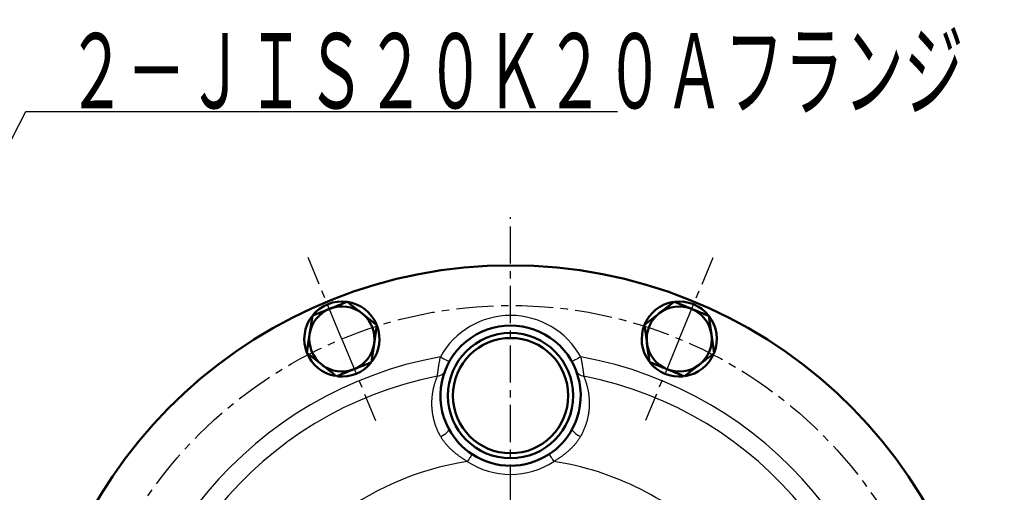
# Model space of a CAD drawing. Units: millimetres. Extents: x 38 to 1454, y -1069 to 264.
# Drawn here: x 201 to 397, y -449 to -354 of the extents above; entities that cross this region are included whole.
import ezdxf

# ---------------------------------------------------------------- set-up
doc = ezdxf.new("R2010")
doc.units = ezdxf.units.MM
doc.header["$LTSCALE"] = 0.233858
doc.linetypes.add('CENTER', pattern=[50.8, 31.75, -6.35, 6.35, -6.35])
doc.layers.add('NoLayerName_001', color=7, linetype='Continuous')
doc.layers.add('NoLayerName_002', color=7, linetype='Continuous')
doc.styles.get("Standard").update_dxf_attribs({"font": 'txt', "bigfont": 'extfont2'})
doc.dimstyles.get("Standard").update_dxf_attribs({"dimtxt": 2.5, "dimasz": 2.5, "dimexe": 1.25, "dimexo": 0.625, "dimtad": 1, "dimzin": 0, "dimdsep": 46, "dimtxsty": 'Standard', "dimcen": 2.5, "dimadec": 0, "dimazin": 0, "dimtfac": 0.75, "dimtmove": 0, "dimatfit": 3, "dimfxl": 1, "dimarcsym": 0})

# ---------------------------------------------------------------- blocks, each defined once
blk = doc.blocks.new('_OPEN30')
at = {"color": 0, "linetype": 'ByBlock', "lineweight": -2}
for p, q in [((-1, 0.267949), (0, 0)), ((0, 0), (-1, -0.267949)), ((0, 0), (-1, 0))]:
    blk.add_line(p, q, dxfattribs=at)
blk = doc.blocks.new('*D4')
at = {"layer": 'Defpoints', "color": 0}
for p in [(148.5, -249.51), (148.5, -470.23), (902.5, -470.23)]:
    blk.add_point(p, dxfattribs=at)
at = {"layer": 'NoLayerName_001', "color": 0, "linetype": 'Continuous', "lineweight": 25}
for p, q in [((148.5, -469.6), (148.5, -235.76)), ((902.5, -469.6), (902.5, -235.76)), ((895, -249.51), (156, -249.51))]:
    blk.add_line(p, q, dxfattribs=at)
at = {"layer": 'NoLayerName_001', "color": 0, "lineweight": 25, "xscale": 7.5, "yscale": 7.5, "zscale": 7.5}
for p, rotation in [((148.5, -249.51), 180), ((902.5, -249.51), 360)]:
    blk.add_blockref('_OPEN30', p, dxfattribs=dict(at, rotation=rotation))
at = {"layer": 'NoLayerName_001', "color": 0, "lineweight": 25, "insert": (525.5, -236.72), "char_height": 15, "attachment_point": 5}
blk.add_mtext('\\A1;\\W0.7000;754{\\H12.000000;%%p5}（パッキンの厚みを除く）', dxfattribs=at)

msp = doc.modelspace()

# ---------------------------------------------------------------- linework, layer by layer
at = {"layer": 'NoLayerName_001', "color": 7, "linetype": 'CENTER', "lineweight": 25}
msp.add_line((298.502, -604.836), (298.502, -393.617), dxfattribs=at)
at = {"layer": 'NoLayerName_001', "color": 7, "linetype": 'Continuous', "lineweight": 50}
for p, q in [((331.16, -410.489), (328.194, -412.789)), ((258.931, -413.279), (258.393, -416.994)), ((271.797, -415.142), (268.849, -412.82)), ((325.229, -415.089), (325.739, -418.807)), ((339.128, -420.761), (338.618, -417.043)), ((270.721, -422.571), (271.259, -418.856)), ((257.855, -420.708), (260.803, -423.03)), ((333.197, -425.361), (336.162, -423.061))]:
    msp.add_line(p, q, dxfattribs=at)
at = {"layer": 'NoLayerName_001', "color": 7, "linetype": 'Continuous', "lineweight": 25}
for points in [[(284.501, -421.483), (284.842, -421.672), (285.171, -421.853), (285.473, -422.021), (285.738, -422.167), (285.956, -422.288), (286.118, -422.377), (286.217, -422.432), (286.251, -422.451)], [(312.504, -421.483), (312.162, -421.672), (311.834, -421.853), (311.531, -422.021), (311.266, -422.167), (311.048, -422.288), (310.887, -422.377), (310.787, -422.432), (310.754, -422.451)], [(284.549, -437.403), (284.911, -437.206), (285.251, -436.991), (285.557, -436.769), (285.813, -436.549), (286.011, -436.341), (286.14, -436.152), (286.197, -435.992), (286.177, -435.867)], [(310.827, -435.867), (310.808, -435.992), (310.864, -436.152), (310.994, -436.341), (311.191, -436.549), (311.448, -436.769), (311.753, -436.991), (312.094, -437.206), (312.455, -437.403)], [(290.82, -440.93), (290.74, -441.052), (290.645, -441.196), (290.537, -441.36), (290.418, -441.542), (290.289, -441.738), (290.153, -441.945), (290.013, -442.16), (289.869, -442.378)], [(306.185, -440.93), (306.265, -441.052), (306.359, -441.196), (306.467, -441.36), (306.587, -441.542), (306.715, -441.738), (306.851, -441.945), (306.992, -442.16), (307.135, -442.378)]]:
    msp.add_lwpolyline(points, dxfattribs=at)
at = {"layer": 'NoLayerName_001', "color": 7, "linetype": 'Continuous', "lineweight": 50}
for radius in [12.5, 11.5]:
    msp.add_circle((298.502, -429.226), radius, dxfattribs=at)
for centre, radius, start, end in [((298.502, -499.226), 96, 278.96895, 261.03105), ((264.826, -417.925), 7.5, 22.64336, 141.33713), ((332.178, -417.925), 7.5, 98.69058, 157.80097), ((332.178, -417.925), 7.5, 338.68353, 97.3773), ((264.826, -417.925), 6.5, 111.7608, 171.7608), ((264.826, -417.925), 6.5, 51.7608, 111.7608), ((332.178, -417.925), 6.5, 127.80097, 187.80097), ((332.178, -417.925), 6.5, 67.80097, 127.80097), ((332.178, -417.925), 6.5, 7.80097, 67.80097), ((264.826, -417.925), 7.5, 142.65041, 201.7608), ((264.826, -417.925), 6.5, 351.7608, 51.7608), ((264.826, -417.925), 7.5, 323.66388, 20.17826), ((298.502, -429.226), 14, 331.68526, 208.31474), ((332.178, -417.925), 7.5, 157.80097, 215.62618), ((264.826, -417.925), 6.5, 171.7608, 231.7608), ((332.178, -417.925), 6.5, 307.80097, 7.80097), ((264.826, -417.925), 6.5, 291.7608, 351.7608), ((332.178, -417.925), 6.5, 187.80097, 247.80097), ((264.826, -417.925), 7.5, 201.7608, 259.58601), ((332.178, -417.925), 7.5, 279.70405, 336.21843), ((264.826, -417.925), 6.5, 231.7608, 291.7608), ((264.826, -417.925), 7.5, 263.8151, 321.1849), ((332.178, -417.925), 7.5, 218.8151, 276.1849), ((332.178, -417.925), 6.5, 247.80097, 307.80097), ((298.502, -429.226), 14, 208.31474, 236.7186), ((298.502, -429.226), 14, 303.2814, 331.68526), ((298.502, -429.226), 14, 236.7186, 303.2814)]:
    msp.add_arc(centre, radius, start, end, dxfattribs=at)
at = {"layer": 'NoLayerName_001', "color": 7, "linetype": 'Continuous', "lineweight": 25}
for centre, radius, start, end in [((298.502, -429.226), 16, 28.94468, 151.05532), ((298.502, -499.226), 78.994, 100.20938, 259.03833), ((298.502, -499.226), 78.994, 280.96167, 79.79062), ((283.8, -423.567), 1.755, 273.51311, 337.56993), ((313.205, -423.567), 1.754, 202.42949, 266.4864), ((298.502, -499.226), 75.336, 101.17051, 259.57532), ((298.502, -499.226), 75.336, 280.42468, 78.82949), ((298.502, -499.226), 57.5, 98.63497, 128.91786), ((298.502, -429.226), 15.732, 236.7186, 303.2814), ((298.502, -499.226), 57.5, 45, 81.36503)]:
    msp.add_arc(centre, radius, start, end, dxfattribs=at)
at = {"layer": 'NoLayerName_001', "color": 7, "linetype": 'Continuous', "lineweight": 50}
for points in [[(265.902, -410.497), (265.321, -410.729), (264.159, -411.193), (262.997, -411.656), (262.416, -411.888)], [(268.849, -412.82), (268.358, -412.433), (267.376, -411.658), (266.393, -410.884), (265.902, -410.497)], [(334.634, -411.907), (334.055, -411.67), (332.897, -411.198), (331.739, -410.725), (331.16, -410.489)], [(262.416, -411.888), (261.836, -412.12), (260.674, -412.584), (259.512, -413.048), (258.931, -413.279)], [(328.194, -412.789), (327.7, -413.172), (326.712, -413.939), (325.723, -414.706), (325.229, -415.089)], [(338.109, -413.325), (337.53, -413.088), (336.372, -412.616), (335.213, -412.143), (334.634, -411.907)], [(338.618, -417.043), (338.533, -416.423), (338.364, -415.184), (338.194, -413.944), (338.109, -413.325)], [(271.259, -418.856), (271.349, -418.237), (271.528, -416.999), (271.707, -415.761), (271.797, -415.142)], [(258.393, -416.994), (258.304, -417.613), (258.124, -418.851), (257.945, -420.089), (257.855, -420.708)], [(325.739, -418.807), (325.823, -419.427), (325.993, -420.666), (326.163, -421.906), (326.248, -422.525)], [(267.236, -423.962), (267.817, -423.73), (268.979, -423.266), (270.14, -422.802), (270.721, -422.571)], [(326.248, -422.525), (326.827, -422.762), (327.985, -423.234), (329.143, -423.707), (329.723, -423.943)], [(336.162, -423.061), (336.657, -422.678), (337.645, -421.911), (338.633, -421.144), (339.128, -420.761)], [(260.803, -423.03), (261.294, -423.417), (262.277, -424.192), (263.259, -424.966), (263.751, -425.353)], [(263.751, -425.353), (264.331, -425.121), (265.493, -424.657), (266.655, -424.194), (267.236, -423.962)], [(329.723, -423.943), (330.302, -424.18), (331.46, -424.652), (332.618, -425.125), (333.197, -425.361)]]:
    msp.add_open_spline(points, degree=3, dxfattribs=at)
at = {"layer": 'NoLayerName_001', "color": 7, "linetype": 'Continuous', "lineweight": 25}
for points, knots in [([(283.908, -425.318), (283.913, -425.27), (283.92, -425.195), (283.931, -425.091), (283.941, -425.005), (283.951, -424.914), (283.962, -424.817), (283.974, -424.714), (283.987, -424.607), (284, -424.495), (284.015, -424.378), (284.03, -424.258), (284.046, -424.134), (284.063, -424.006), (284.081, -423.875), (284.1, -423.741), (284.12, -423.603), (284.141, -423.463), (284.164, -423.321), (284.187, -423.176), (284.212, -423.029), (284.237, -422.88), (284.264, -422.729), (284.292, -422.576), (284.32, -422.423), (284.349, -422.268), (284.389, -422.06), (284.439, -421.798), (284.48, -421.588), (284.501, -421.483)], [0, 0, 0, 0, 0.1460244, 0.2260852, 0.3124007, 0.4046659, 0.5025695, 0.6058004, 0.7140477, 0.8270005, 0.944348, 1.0657894, 1.1910955, 1.3200692, 1.4525144, 1.5882352, 1.7270369, 1.8687252, 2.0131071, 2.1599902, 2.3091817, 2.4604797, 2.6136768, 2.7685649, 2.9249344, 3.0825753, 3.2412765, 3.5610138, 3.8824505, 3.8824505, 3.8824505, 3.8824505]), ([(312.504, -421.483), (312.525, -421.587), (312.557, -421.744), (312.598, -421.953), (312.629, -422.108), (312.659, -422.264), (312.688, -422.418), (312.716, -422.571), (312.743, -422.723), (312.769, -422.874), (312.793, -423.023), (312.817, -423.171), (312.84, -423.316), (312.862, -423.46), (312.883, -423.601), (312.903, -423.739), (312.922, -423.875), (312.941, -424.008), (312.958, -424.136), (312.974, -424.26), (312.99, -424.379), (313.004, -424.493), (313.017, -424.602), (313.03, -424.704), (313.041, -424.802), (313.052, -424.895), (313.061, -424.984), (313.074, -425.097), (313.086, -425.208), (313.094, -425.291), (313.097, -425.318)], [0, 0, 0, 0, 0.319938, 0.4793972, 0.638246, 0.796283, 0.9533094, 1.1091424, 1.2636174, 1.4165697, 1.5678343, 1.7172454, 1.8646366, 2.0098409, 2.152691, 2.2929639, 2.4302297, 2.5640093, 2.6938234, 2.8191924, 2.9396367, 3.0546761, 3.1638326, 3.2669944, 3.3648252, 3.4580873, 3.5475427, 3.6339534, 3.8006859, 3.8825302, 3.8825302, 3.8825302, 3.8825302]), ([(284.549, -437.403), (284.494, -437.298), (284.383, -437.088), (284.219, -436.773), (284.061, -436.456), (283.912, -436.138), (283.775, -435.818), (283.648, -435.496), (283.533, -435.174), (283.427, -434.852), (283.33, -434.531), (283.242, -434.211), (283.162, -433.892), (283.091, -433.575), (283.027, -433.26), (282.972, -432.947), (282.925, -432.636), (282.885, -432.329), (282.854, -432.024), (282.829, -431.722), (282.811, -431.424), (282.8, -431.13), (282.796, -430.839), (282.797, -430.553), (282.805, -430.27), (282.818, -429.993), (282.836, -429.719), (282.859, -429.45), (282.887, -429.186), (282.92, -428.926), (282.957, -428.67), (282.998, -428.419), (283.042, -428.173), (283.09, -427.932), (283.141, -427.696), (283.195, -427.467), (283.252, -427.243), (283.311, -427.026), (283.372, -426.815), (283.435, -426.612), (283.479, -426.479), (283.501, -426.413)], [0, 0, 0, 0, 0.3568921, 0.7128157, 1.0668703, 1.4182943, 1.7666257, 2.1118417, 2.453942, 2.7928655, 3.128495, 3.4606696, 3.7892937, 4.1143271, 4.435726, 4.7534425, 5.0674249, 5.3776291, 5.6840279, 5.9865829, 6.2852404, 6.579932, 6.8705754, 7.1570747, 7.4393477, 7.7174381, 7.9914232, 8.2613698, 8.5273342, 8.7893623, 9.0474895, 9.3017362, 9.5519649, 9.797859, 10.0390857, 10.2753059, 10.5061754, 10.7313449, 10.9504614, 11.1632756, 11.3703215, 11.3703215, 11.3703215, 11.3703215]), ([(283.501, -426.413), (283.523, -426.35), (283.565, -426.223), (283.633, -426.037), (283.701, -425.854), (283.769, -425.674), (283.838, -425.495), (283.885, -425.377), (283.908, -425.318)], [0, 0, 0, 0, 0.2021477, 0.4002494, 0.5951394, 0.7876357, 0.9785439, 1.1686603, 1.1686603, 1.1686603, 1.1686603]), ([(313.097, -425.318), (313.12, -425.378), (313.166, -425.499), (313.236, -425.68), (313.304, -425.863), (313.372, -426.048), (313.439, -426.236), (313.505, -426.428), (313.57, -426.624), (313.633, -426.826), (313.694, -427.033), (313.753, -427.247), (313.809, -427.467), (313.863, -427.695), (313.914, -427.929), (313.962, -428.168), (314.007, -428.414), (314.048, -428.666), (314.085, -428.922), (314.117, -429.183), (314.145, -429.449), (314.169, -429.72), (314.187, -429.994), (314.2, -430.272), (314.207, -430.555), (314.209, -430.841), (314.204, -431.131), (314.193, -431.425), (314.175, -431.723), (314.151, -432.024), (314.119, -432.329), (314.08, -432.636), (314.033, -432.947), (313.978, -433.26), (313.915, -433.575), (313.843, -433.892), (313.763, -434.211), (313.674, -434.531), (313.576, -434.852), (313.47, -435.173), (313.391, -435.386), (313.352, -435.493)], [0, 0, 0, 0, 0.1934196, 0.3874426, 0.5826758, 0.7797329, 0.9792374, 1.1818255, 1.3881477, 1.5988706, 1.8146776, 2.0362668, 2.2640342, 2.4977556, 2.737138, 2.9818935, 3.2317399, 3.4864016, 3.7456102, 4.0091048, 4.2766332, 4.5479524, 4.8229014, 5.1015112, 5.3838525, 5.6700076, 5.9600705, 6.2541467, 6.5523482, 6.8546728, 7.1610064, 7.4712422, 7.7852869, 8.1030609, 8.4244994, 8.7495499, 9.0781416, 9.4101949, 9.7456409, 10.0844232, 10.4264982, 10.4264982, 10.4264982, 10.4264982]), ([(313.352, -435.493), (313.31, -435.6), (313.228, -435.817), (313.092, -436.137), (312.948, -436.457), (312.793, -436.775), (312.63, -437.092), (312.513, -437.299), (312.455, -437.403)], [0, 0, 0, 0, 0.3452919, 0.6935887, 1.0446605, 1.3982911, 1.7542801, 2.1124192, 2.1124192, 2.1124192, 2.1124192]), ([(289.869, -442.378), (289.799, -442.334), (289.659, -442.246), (289.449, -442.114), (289.24, -441.981), (289.032, -441.847), (288.825, -441.71), (288.62, -441.572), (288.417, -441.43), (288.216, -441.286), (288.018, -441.138), (287.822, -440.987), (287.629, -440.833), (287.438, -440.676), (287.249, -440.516), (287.062, -440.354), (286.878, -440.19), (286.696, -440.023), (286.516, -439.854), (286.339, -439.682), (286.165, -439.508), (285.995, -439.331), (285.83, -439.151), (285.668, -438.968), (285.513, -438.782), (285.362, -438.593), (285.218, -438.4), (285.078, -438.204), (284.942, -438.006), (284.81, -437.806), (284.679, -437.605), (284.593, -437.471), (284.549, -437.403)], [0, 0, 0, 0, 0.2480825, 0.4961209, 0.7440752, 0.9919133, 1.2396154, 1.4871779, 1.7346173, 1.9819708, 2.2292677, 2.4765253, 2.7237546, 2.9709614, 3.2181455, 3.4653017, 3.7124198, 3.9594787, 4.2063616, 4.4528894, 4.6989005, 4.944255, 5.188838, 5.4325622, 5.6753709, 5.9172417, 6.1582573, 6.3986724, 6.6387019, 6.8784976, 7.118164, 7.3577737, 7.3577737, 7.3577737, 7.3577737]), ([(312.455, -437.403), (312.412, -437.471), (312.326, -437.605), (312.195, -437.806), (312.062, -438.006), (311.927, -438.204), (311.787, -438.4), (311.642, -438.593), (311.492, -438.782), (311.336, -438.968), (311.175, -439.151), (311.009, -439.331), (310.839, -439.508), (310.666, -439.682), (310.489, -439.854), (310.309, -440.023), (310.127, -440.19), (309.942, -440.354), (309.756, -440.516), (309.567, -440.676), (309.376, -440.833), (309.182, -440.987), (308.987, -441.138), (308.788, -441.286), (308.588, -441.43), (308.385, -441.572), (308.18, -441.71), (307.973, -441.847), (307.765, -441.981), (307.555, -442.114), (307.346, -442.246), (307.205, -442.334), (307.135, -442.378)], [0, 0, 0, 0, 0.2396105, 0.4792777, 0.7190745, 0.9591055, 1.1995233, 1.4405437, 1.6824225, 1.925242, 2.1689782, 2.4135721, 2.6589335, 2.9049438, 3.1514596, 3.3983149, 3.6453315, 3.8924171, 4.1395538, 4.3867296, 4.6339373, 4.8811748, 5.1284452, 5.3757569, 5.6231239, 5.8705731, 6.1181416, 6.3658463, 6.6136843, 6.8616361, 7.1096707, 7.3577485, 7.3577485, 7.3577485, 7.3577485])]:
    msp.add_open_spline(points, degree=3, knots=knots, dxfattribs=at)
at = {"layer": 'NoLayerName_002', "color": 7, "linetype": 'CENTER', "lineweight": 25}
for p, q in [((264.826, -417.925), (258.087, -401.656)), ((332.178, -417.925), (338.917, -401.656)), ((264.826, -417.925), (271.565, -434.194)), ((332.178, -417.925), (325.44, -434.194))]:
    msp.add_line(p, q, dxfattribs=at)
msp.add_circle((298.502, -499.226), 88, dxfattribs=at)

# ---------------------------------------------------------------- texts
at = {"layer": 'NoLayerName_001', "color": 7, "linetype": 'Continuous', "lineweight": 25, "insert": (209.875, -371.9), "char_height": 15, "attachment_point": 7, "line_spacing_factor": 0.8}
msp.add_mtext('\\A1;\\W0.5833;２－ＪＩＳ２０Ｋ２０Ａフランジ', dxfattribs=at)

# ---------------------------------------------------------------- dimensions: what is measured, and where the dimension line sits
at = {"layer": 'NoLayerName_001', "color": 7, "linetype": 'Continuous', "lineweight": 25}
dim = msp.add_linear_dim(base=(148.502, -249.511), p1=(902.502, -470.226), p2=(148.502, -470.226), angle=180, text='\\W0.7000;<>', dimstyle='Standard', override={"dimtxt": 15, "dimasz": 7.5, "dimexe": 13.75, "dimgap": 5, "dimdec": 1, "dimzin": 8, "dimpost": '<>（パッキンの厚みを除く）', "dimblk": 'OPEN30', "dimclrd": 0, "dimclre": 0, "dimclrt": 0, "dimtol": 1, "dimtp": 5, "dimtm": 5, "dimtfac": 0.8, "dimtolj": 1, "dimlwd": 25, "dimlwe": 25}, dxfattribs=at)
dim.commit()
dim.dimension.update_dxf_attribs({"geometry": '*D4', "text_midpoint": (525.502, -249.511), "dimtype": 160})

# ---------------------------------------------------------------- leaders
at = {"layer": 'NoLayerName_001', "color": 7, "linetype": 'Continuous', "lineweight": 25, "annotation_type": 0, "has_hookline": 1, "hookline_direction": 0, "text_width": 109.994}
msp.add_leader([(159.291, -454.747), (201.75, -372.525), (209.25, -372.525)], dimstyle='Standard', override={"dimtxt": 15, "dimasz": 7.5, "dimldrblk": 'OPEN30'}, dxfattribs=at)

doc.saveas('drawing.dxf')
